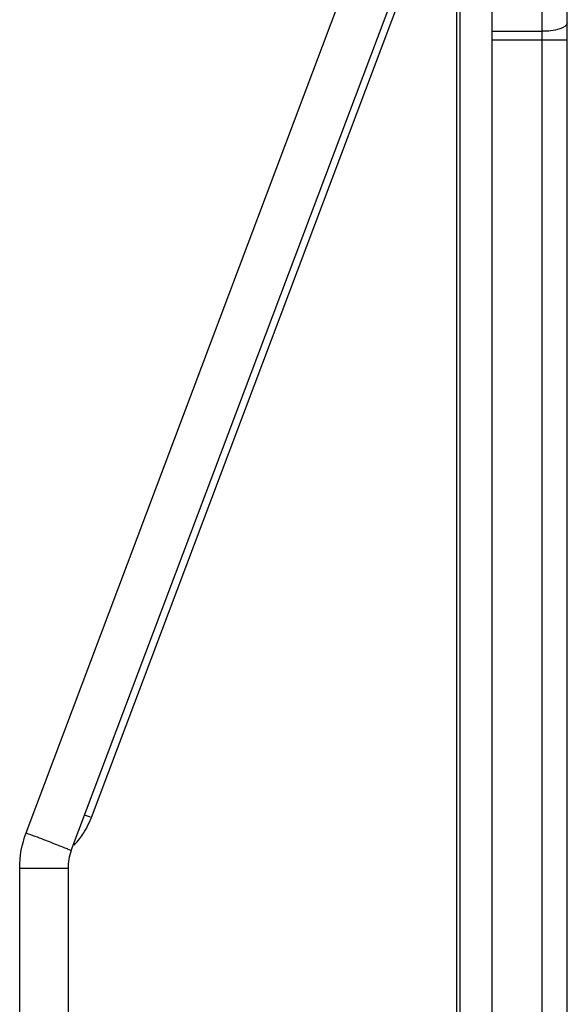
# Paper-space layout '13000554_1' of a CAD drawing. Units: millimetres. Extents: x 0 to 297, y 0 to 210.
# Drawn here: x 57 to 58, y 196 to 198 of the extents above; entities that cross this region are included whole.
import ezdxf

# ---------------------------------------------------------------- set-up
doc = ezdxf.new("R2010")
doc.units = ezdxf.units.MM
doc.header["$LTSCALE"] = 16.335
doc.layers.get('0').update_dxf_attribs({"linetype": 'CONTINUOUS'})

psp = doc.layouts.new('13000554_1')

# ---------------------------------------------------------------- linework, layer by layer
at = {"color": 7, "linetype": 'CONTINUOUS'}
for p, q in [((57.74615, 186.31214), (57.74615, 199.37628)), ((56.75638, 196.71778), (57.73829, 199.32335)), ((57.59615, 186.74225), (57.59615, 198.94617)), ((57.53256, 186.91097), (57.53256, 198.77745)), ((57.52592, 186.96905), (57.52592, 198.71937)), ((56.74995, 196.68251), (56.74995, 189.00591))]:
    psp.add_line(p, q, dxfattribs=at)
at = {"color": 9, "linetype": 'CONTINUOUS'}
for p, q in [((56.66629, 196.75304), (57.40803, 198.72131)), ((56.79648, 196.78375), (57.52592, 198.71937)), ((57.69615, 186.95292), (57.69615, 198.7355)), ((57.59615, 198.35249), (57.69615, 198.35249)), ((57.59615, 198.33539), (57.74615, 198.33539)), ((56.65344, 196.68251), (56.74995, 196.68251)), ((56.65344, 189.00591), (56.65344, 196.68251))]:
    psp.add_line(p, q, dxfattribs=at)
for centre, radius, start, end in [((56.6418, 196.84207), 0.16531, 332.22377, 339.34109), ((56.64192, 196.84203), 0.16519, 322.67218, 332.21757), ((56.64202, 196.84199), 0.16509, 316.71251, 322.66059)]:
    psp.add_arc(centre, radius, start, end, dxfattribs=at)
at = {"color": 7, "linetype": 'CONTINUOUS'}
psp.add_arc((56.84995, 196.68251), 0.1, 159.35109, 180, dxfattribs=at)
at = {"color": 9, "linetype": 'CONTINUOUS'}
for points, knots in [([(57.74615, 198.36959), (57.74615, 198.36326), (57.72397, 198.35342), (57.70805, 198.35249), (57.69615, 198.35249)], [0, 0, 0, 0, 0.3471981, 1, 1, 1, 1]), ([(56.78323, 196.78904), (56.78291, 196.78817), (56.78941, 196.78777), (56.79122, 196.78577), (56.79396, 196.78477)], [0, 0, 0, 0, 0.241655, 1, 1, 1, 1]), ([(56.66629, 196.75304), (56.67791, 196.74866), (56.69917, 196.7405), (56.72458, 196.73095), (56.74025, 196.72442), (56.7493, 196.72142), (56.75262, 196.71884), (56.7566, 196.71836), (56.75638, 196.71778)], [0, 0, 0, 0, 0.3850642, 0.7088585, 0.8325621, 0.9243147, 0.9807798, 1, 1, 1, 1])]:
    psp.add_open_spline(points, degree=3, knots=knots, dxfattribs=at)
psp.add_open_spline([(56.65344, 196.68251), (56.65344, 196.70641), (56.65787, 196.73068), (56.66629, 196.75304)], degree=3, dxfattribs=at)

doc.saveas('drawing.dxf')
